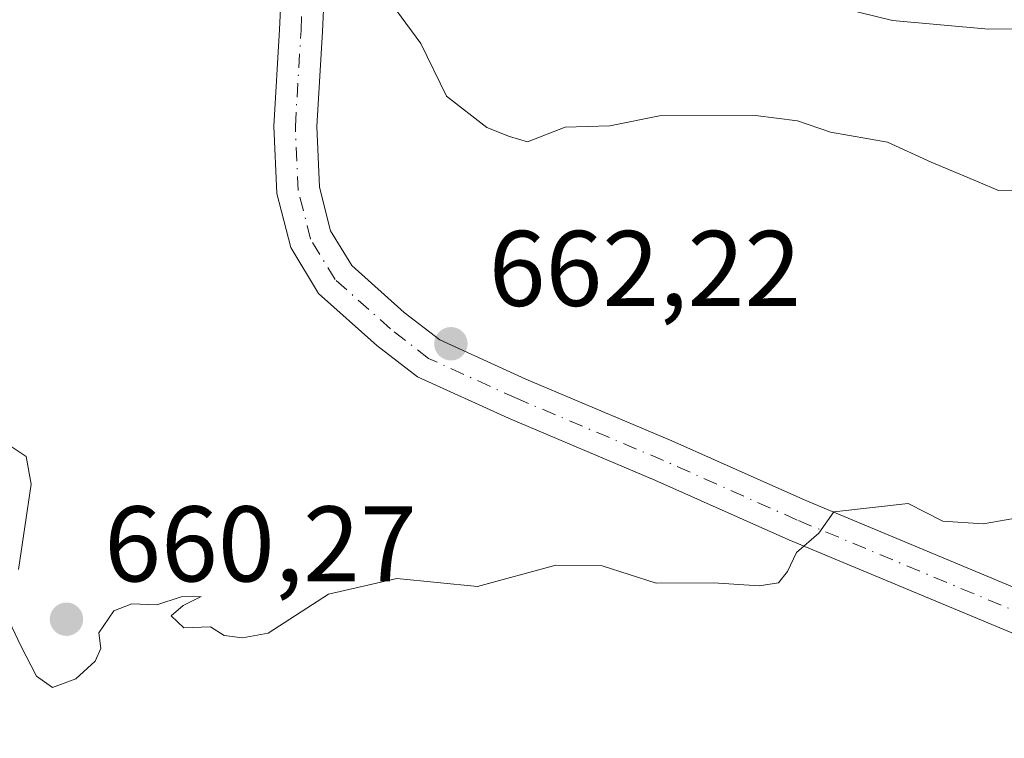
# Model space of a CAD drawing. Units: metres. Extents: x 580133 to 583587, y 4731210 to 4733564.
# Drawn here: x 580833 to 580925, y 4732415 to 4732482 of the extents above; entities that cross this region are included whole.
import ezdxf

# ---------------------------------------------------------------- set-up
doc = ezdxf.new("R2010")
doc.units = ezdxf.units.M
doc.header["$MEASUREMENT"] = 0
doc.linetypes.add('DGN Style 4', pattern=[2.6384748266838614, 1.318413404963828, -0.6592067024819142, 0.001648016756204785, -0.6592067024819142])
for name, color, linetype, lineweight in [('Camino Cxs', 7, 'Continuous', 0), ('Carretera de calzada única Cxs', 7, 'Continuous', 13), ('Carretera de calzada única eje', 7, 'DGN Style 4', 0), ('Curva de nivel normal', 30, 'Continuous', 0), ('Prado CxS', 92, 'Continuous', 0), ('Punto de cota en terreno', 7, 'Continuous', 0), ('Rótulo de punto de cota en terreno', 7, 'Continuous', 0)]:
    doc.layers.add(name, color=color, linetype=linetype, lineweight=lineweight)
doc.styles.add('Style-Arial', font='txt')

# ---------------------------------------------------------------- blocks, each defined once
blk = doc.blocks.new('5PATER')
at = {"layer": 'Prado CxS', "linetype": 'Continuous', "lineweight": 0}
h = blk.add_hatch(color=51, dxfattribs=at)
edge = h.paths.add_edge_path()
edge.add_ellipse((0, 0), major_axis=(-0.1095731443231308, -0.1110710700762829), ratio=0.9994222409660322, start_angle=0, end_angle=360)

msp = doc.modelspace()

# ---------------------------------------------------------------- linework, layer by layer
at = {"layer": 'Camino Cxs', "color": 7, "linetype": 'Continuous', "lineweight": 0}
for points in [[(580937.5000999998, 4732481.370100001, 667.1076999999932), (580923.0683000004, 4732481.2141, 666.7740999999951), (580914.1001000004, 4732482.020099999, 668.1616000000067), (580902.0301000001, 4732485.0001, 669.2317000000039), (580893.1201, 4732488.850099999, 669.545100000003), (580885.3601000002, 4732489.690099999, 671.2746999999945), (580878.4700999996, 4732492.110099999, 670.775999999998), (580873.2801000001, 4732496.690099999, 673.8929999999964), (580870.3901000004, 4732503.710100001, 676.6318000000028), (580868.2100999998, 4732513.1801, 674.3467999999993), (580863.3859000001, 4732517.2443, 668.9370999999956), (580863.5289000003, 4732520.5515, 670.4573999999993), (580870.5601000004, 4732514.620100001, 674.0225999999967), (580872.8901000004, 4732504.5101, 676.6765000000014), (580875.4700999996, 4732498.2501, 673.6205999999949), (580879.8201000001, 4732494.4101, 670.3445999999967), (580885.9501, 4732492.2601, 668.9980999999971), (580893.7901, 4732491.4101, 668.9404000000068), (580902.8701, 4732487.4901, 667.757500000007), (580914.5301000001, 4732484.610099999, 667.6952000000019), (580923.3290999997, 4732483.486300001, 667.0543000000034), (580937.3601000002, 4732483.9901, 667.3199000000022)], [(580955.4682, 4732481.592800001, 666.6098999999958), (580949.8400999998, 4732482.130100001, 666.8141999999935), (580937.5000999998, 4732481.370100001, 667.1076999999932), (580923.0683000004, 4732481.2141, 666.7740999999951), (580914.1001000004, 4732482.020099999, 668.1616000000067), (580902.0301000001, 4732485.0001, 669.2317000000039), (580893.1201, 4732488.850099999, 669.545100000003), (580885.3601000002, 4732489.690099999, 671.2746999999945), (580878.4700999996, 4732492.110099999, 670.775999999998), (580873.2801000001, 4732496.690099999, 673.8929999999964), (580870.3901000004, 4732503.710100001, 676.6318000000028), (580868.2100999998, 4732513.1801, 674.3467999999993), (580863.3858000003, 4732517.2443, 668.9370999999956)]]:
    msp.add_polyline3d(points, dxfattribs=at)
at = {"layer": 'Carretera de calzada única Cxs', "color": 7, "linetype": 'Continuous', "lineweight": 13}
for points in [[(580925.9880999997, 4732424.574899999, 659.2289000000019), (580904.4348999998, 4732433.577500001, 662.5258000000031), (580891.9429000001, 4732439.135299999, 664.351999999999), (580878.2823000001, 4732444.906500001, 665.3984999999957), (580869.7895000001, 4732448.7719, 664.209600000002), (580866.0071, 4732451.7075, 663.880799999999), (580860.5456999998, 4732456.5559, 665.2970999999961), (580857.9600999998, 4732460.825099999, 666.1010999999999), (580856.6712999997, 4732465.863500001, 666.3047999999981), (580856.3929000003, 4732472.153100001, 665.3861000000034), (580856.9275000002, 4732481.1863, 666.0641999999935), (580857.4049000005, 4732491.531500001, 668.9885000000068), (580859.1508999999, 4732511.901699999, 671.2691999999952), (580859.6281000003, 4732522.929500001, 670.5255000000034), (580860.9030999999, 4732534.8301, 667.938599999994), (580861.3030000003, 4732539.2301, 668.1281000000017)], [(580863.3858000003, 4732517.2443, 668.9370999999956), (580863.1435000002, 4732511.644300001, 672.9330000000045), (580861.3970999997, 4732491.268300001, 671.2752999999939), (580860.9221000001, 4732480.9759, 667.8249999999971), (580860.3980999999, 4732472.123299999, 664.4709000000003), (580860.6491, 4732466.4539, 664.4431999999942), (580861.6885000002, 4732462.390500001, 663.9318000000058), (580863.6536999998, 4732459.145500001, 664.0734999999986), (580868.5639000004, 4732454.786499999, 665.1003000000055), (580871.8722999999, 4732452.218699999, 666.0022000000026), (580879.8894999997, 4732448.569900001, 665.7388999999966), (580893.5343000004, 4732442.805299999, 662.5090999999958), (580906.0188999996, 4732437.250700001, 664.6674999999959), (580927.5401, 4732428.261499999, 660.254700000005), (580945.0122999996, 4732420.849099999, 658.0598999999929), (580951.3174000002, 4732418.136299999, 657.5948999999965)], [(580925.9880999997, 4732424.574899999, 659.2289000000019), (580904.4348999998, 4732433.577500001, 662.5258000000031), (580891.9429000001, 4732439.135299999, 664.351999999999), (580878.2823000001, 4732444.906500001, 665.3984999999957), (580869.7895000001, 4732448.7719, 664.209600000002), (580866.0071, 4732451.7075, 663.880799999999), (580860.5456999998, 4732456.5559, 665.2970999999961), (580857.9600999998, 4732460.825099999, 666.1010999999999), (580856.6712999997, 4732465.863500001, 666.3047999999981), (580856.3929000003, 4732472.153100001, 665.3861000000034), (580856.9275000002, 4732481.1863, 666.0641999999935), (580857.4049000005, 4732491.531500001, 668.9885000000068)], [(580861.3970999997, 4732491.268300001, 671.2752999999939), (580860.9221000001, 4732480.9759, 667.8249999999971), (580860.3980999999, 4732472.123299999, 664.4709000000003), (580860.6491, 4732466.4539, 664.4431999999942), (580861.6885000002, 4732462.390500001, 663.9318000000058), (580863.6536999998, 4732459.145500001, 664.0734999999986), (580868.5639000004, 4732454.786499999, 665.1003000000055), (580871.8722999999, 4732452.218699999, 666.0022000000026), (580879.8894999997, 4732448.569900001, 665.7388999999966), (580893.5343000004, 4732442.805299999, 662.5090999999958), (580906.0188999996, 4732437.250700001, 664.6674999999959), (580927.5401, 4732428.261499999, 660.254700000005)]]:
    msp.add_polyline3d(points, dxfattribs=at)
at = {"layer": 'Carretera de calzada única eje', "color": 7, "linetype": 'DGN Style 4', "lineweight": 0}
msp.add_polyline3d([(580953.4609000003, 4732415.049699999, 657.6442999999999), (580953.3283000002, 4732415.093900001, 657.6085000000021), (580944.2265, 4732419.0099, 657.9060000000027), (580926.7641000003, 4732426.418099999, 659.5402000000031), (580905.2269000001, 4732435.414100001, 663.3744000000006), (580892.7385, 4732440.9703, 662.9042000000045), (580879.0859000003, 4732446.738299999, 664.7722000000067), (580870.8309000004, 4732450.495300001, 664.7477000000072), (580867.2855000002, 4732453.246900001, 663.500199999995), (580862.0997000001, 4732457.8507, 663.6619000000064), (580859.8243000006, 4732461.607899999, 664.9015000000073), (580858.6601, 4732466.158700001, 665.0197999999946), (580858.3954999996, 4732472.138300001, 664.564400000003), (580858.9247000003, 4732481.0811, 666.5985999999976), (580859.4008999999, 4732491.399900001, 670.0559000000068), (580861.1473000003, 4732511.7729, 672.0237000000052), (580861.5126999998, 4732520.218699999, 669.9192000000039)], dxfattribs=at)
at = {"layer": 'Curva de nivel normal', "color": 30, "linetype": 'Continuous', "lineweight": 0, "flags": 128}
for points, elevation in [([(580867.8300000001, 4732482.940099999), (580870.0999999996, 4732479.870100001), (580872.5, 4732474.960100001), (580876.2599999999, 4732472.050100001), (580878.3799999999, 4732471.190099999), (580880.0499999998, 4732470.710100001), (580883.5599999996, 4732472.0601), (580887.7400000002, 4732472.1801), (580892.3700000001, 4732473.120100001), (580901.3200000003, 4732473.1601), (580905.2300000004, 4732472.6601), (580908.3099999996, 4732471.600099999), (580913.6399999997, 4732470.6801), (580917.7300000004, 4732468.8101), (580922.1100000005, 4732466.9801), (580923.9900000002, 4732466.170100001), (580928.8099999996, 4732466.050100001)], 664.9999999999999), ([(580831.7000000002, 4732442.4001), (580833.2800000003, 4732441.3301), (580833.75, 4732438.770099999), (580832.5599999996, 4732430.8101)], 660), ([(580831.4400000004, 4732426.5101), (580832.7800000003, 4732423.670100001), (580834.2400000002, 4732420.840100001), (580835.75, 4732419.790100001), (580837.9299999997, 4732420.610099999), (580839.7300000004, 4732422.2601), (580840.2599999999, 4732423.440099999), (580840.0599999996, 4732424.890100001), (580841.4600000001, 4732426.940099999), (580843.1299999999, 4732427.600099999), (580845.4600000001, 4732427.4901), (580847.7400000002, 4732428.2601), (580849.5999999996, 4732428.280099999), (580847.9199999999, 4732427.440099999), (580846.7999999998, 4732426.470100001), (580847.9900000002, 4732425.350099999), (580850.4699999997, 4732425.460100001), (580851.7400000002, 4732424.640100001), (580853.4600000001, 4732424.4101), (580855.8600000005, 4732424.860099999), (580861.4800000004, 4732428.4901), (580867.8600000005, 4732429.960100001), (580875.3899999997, 4732429.200099999), (580882.7000000002, 4732431.200099999), (580887.0199999996, 4732431.140100001), (580892.0599999996, 4732429.5101), (580897.4199999999, 4732429.550100001), (580901.6699999999, 4732429.290100001), (580903.4800000004, 4732429.5701), (580904.3200000003, 4732430.610099999), (580905.1500000004, 4732432.380100001), (580907.25, 4732434.190099999), (580908.6200000001, 4732436.190099999), (580915.5599999996, 4732436.960100001), (580918.7999999998, 4732435.3201), (580922.5800000001, 4732435.0601), (580931.1500000004, 4732436.5601)], 660)]:
    msp.add_lwpolyline(points, dxfattribs=dict(at, elevation=elevation))

# ---------------------------------------------------------------- block references
at = {"layer": 'Punto de cota en terreno', "color": 7, "linetype": 'Continuous', "lineweight": 0, "xscale": 10, "yscale": 10, "zscale": 10}
for p in [(580872.9100000003, 4732451.859999999, 662.2200000000012), (580837.04, 4732426.16, 660.2700000000041)]:
    msp.add_blockref('5PATER', p, dxfattribs=at)

# ---------------------------------------------------------------- texts
at = {"layer": 'Rótulo de punto de cota en terreno', "color": 7, "linetype": 'Continuous', "lineweight": 0, "style": 'Style-Arial'}
for s, p in [('662,22', (580876.4378000004, 4732455.387800001)), ('660,27', (580840.5678000003, 4732429.687799999))]:
    msp.add_text(s, height=7.000000000000002, dxfattribs=at).set_placement(p)

doc.saveas('drawing.dxf')
